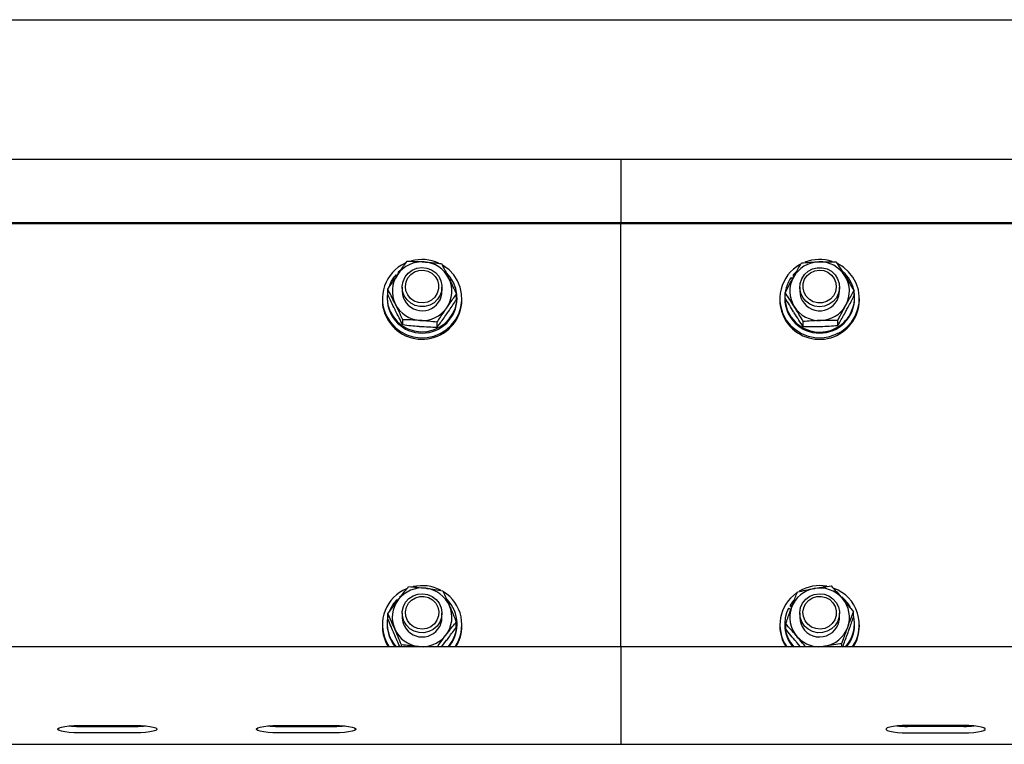
# Model space of a CAD drawing. Units: millimetres. Extents: x 13124 to 44690, y -631 to 12925.
# Drawn here: x 21651 to 21948, y 11361 to 11580 of the extents above; entities that cross this region are included whole.
import ezdxf

# ---------------------------------------------------------------- set-up
doc = ezdxf.new("R2010")
doc.units = ezdxf.units.MM

msp = doc.modelspace()

# ---------------------------------------------------------------- linework, layer by layer
at = {"color": 7, "linetype": 'Continuous', "lineweight": 25, "ltscale": 50}
for p, q in [((20856.992062, 11580.2130001), (22806.9918713, 11580.2130001)), ((21831.9919666, 11537.9847782), (19881.9919189, 11537.9847782)), ((23781.9917759, 11537.9847782), (21831.9919666, 11537.9847782)), ((21831.9919666, 11537.9847782), (21831.9919666, 11534.6795815)), ((21831.9919666, 11534.6795815), (21831.9919666, 11518.9224976)), ((21831.9919666, 11518.9224976), (19881.9919189, 11518.9224976)), ((21831.9919666, 11518.5753601), (19881.9919189, 11518.5753601)), ((21831.9919666, 11518.9224976), (21831.9919666, 11518.5753601)), ((23781.9917759, 11518.9224976), (21831.9919666, 11518.9224976)), ((21831.9919666, 11390.8974426), (21831.9919666, 11518.5753601)), ((23781.9917759, 11518.5753601), (21831.9919666, 11518.5753601)), ((21764.073666, 11503.2207268), (21764.3654903, 11502.9410618)), ((21765.2357182, 11504.33438), (21764.8060879, 11503.9617317)), ((21764.8060879, 11503.9617317), (21764.8060879, 11503.5971897)), ((21764.9648746, 11503.8096207), (21764.8060879, 11503.9617317)), ((21884.751614, 11503.9116638), (21884.0473255, 11503.190686)), ((21884.0473255, 11503.190686), (21884.0473255, 11502.826144)), ((21884.3544086, 11502.952029), (21884.0473255, 11503.190686)), ((21883.3964428, 11502.3791092), (21883.8508686, 11502.0260113)), ((21884.2137417, 11502.6966827), (21884.0473255, 11502.826144)), ((21761.6279682, 11497.2466724), (21761.6279682, 11498.8428848)), ((21765.9919819, 11499.4694489), (21765.9919819, 11498.2301491)), ((21777.9920658, 11498.2301491), (21777.9920658, 11499.4694489)), ((21782.3560795, 11495.7420128), (21782.3560795, 11497.3382252)), ((21881.6044887, 11496.189286), (21881.6044887, 11497.7854984)), ((21885.9918674, 11499.4694489), (21885.9918674, 11498.2301491)), ((21897.9919514, 11498.2301491), (21897.9919514, 11499.4694489)), ((21902.3798069, 11496.7996376), (21902.3798069, 11498.39585)), ((21759.9919399, 11495.9902065), (21759.9919399, 11495.5560463)), ((21761.4420017, 11496.3547485), (21761.4420017, 11495.9902065)), ((21782.542046, 11495.9902065), (21782.542046, 11496.3547485)), ((21783.9921078, 11495.5560463), (21783.9921078, 11495.9902065)), ((21879.9918255, 11495.9902065), (21879.9918255, 11495.5560463)), ((21881.4418873, 11496.3547485), (21881.4418873, 11495.9902065)), ((21902.5419315, 11495.9902065), (21902.5419315, 11496.3547485)), ((21903.9919933, 11495.5560463), (21903.9919933, 11495.9902065)), ((21766.1483845, 11488.0313175), (21766.1483845, 11489.6275299)), ((21776.5124401, 11487.2788685), (21776.5124401, 11488.8750809)), ((21887.0666584, 11487.482478), (21887.0666584, 11489.0786903)), ((21897.4540791, 11487.7876537), (21897.4540791, 11489.3838661)), ((21764.4160351, 11405.1045673), (21764.6420559, 11404.8659103)), ((21765.4779514, 11406.0467976), (21765.1832661, 11405.8102863)), ((21882.5791439, 11402.5666016), (21883.3115658, 11402.1550911)), ((21884.1269573, 11404.7986763), (21883.0993732, 11403.4647244)), ((21883.0993732, 11403.4647244), (21883.0993732, 11403.1001823)), ((21883.66824, 11403.1452435), (21883.0993732, 11403.4647244)), ((21883.5576137, 11402.8429287), (21883.0993732, 11403.1001823)), ((21761.6761288, 11399.2525833), (21761.6761288, 11400.8487957)), ((21765.9919819, 11400.988509), (21765.9919819, 11399.7494476)), ((21777.9920658, 11399.7494476), (21777.9920658, 11400.988509)), ((21885.9918674, 11400.988509), (21885.9918674, 11399.7494476)), ((21897.9919514, 11399.7494476), (21897.9919514, 11400.988509)), ((21902.2167286, 11399.8431461), (21902.2167286, 11401.4393585)), ((21759.9919399, 11397.5095051), (21759.9919399, 11397.0753449)), ((21761.4420017, 11397.8740471), (21761.4420017, 11397.5095051)), ((21782.3079189, 11396.774699), (21782.3079189, 11398.3709114)), ((21782.542046, 11397.5095051), (21782.542046, 11397.8740471)), ((21783.9921078, 11397.0753449), (21783.9921078, 11397.5095051)), ((21879.9918255, 11397.5095051), (21879.9918255, 11397.0753449)), ((21881.4418873, 11397.8740471), (21881.4418873, 11397.5095051)), ((21881.7670902, 11396.1841362), (21881.7670902, 11397.7803486)), ((21902.5419315, 11397.5095051), (21902.5419315, 11397.8740471)), ((21903.9919933, 11397.0753449), (21903.9919933, 11397.5095051)), ((21831.9919666, 11390.8974426), (19881.9919189, 11390.8974426)), ((21761.0686382, 11392.616679), (21762.0456776, 11390.8974426)), ((21761.0686382, 11392.1825188), (21761.7619595, 11390.8974426)), ((21765.7445034, 11390.8974426), (21765.7445034, 11391.4312618)), ((21771.3020405, 11390.8974426), (21770.9024509, 11390.9513252)), ((21771.5366444, 11390.8974426), (21770.9024509, 11390.9513252)), ((21777.886208, 11390.8917206), (21779.1841587, 11392.5458687)), ((21831.9919666, 11390.8974426), (21831.9919666, 11375.1405972)), ((23781.9917759, 11390.8974426), (21831.9919666, 11390.8974426)), ((21886.265572, 11390.8457058), (21885.1278385, 11392.1417492)), ((21893.600758, 11391.0290497), (21892.4472889, 11390.8974426)), ((21898.713406, 11390.8974426), (21898.713406, 11391.8041485)), ((21831.9919666, 11375.1405972), (21831.9919666, 11370.5066937)), ((21831.9919666, 11370.5066937), (21831.9919666, 11361.4770668)), ((21668.4921345, 11367.120673), (21685.491856, 11367.120673)), ((21668.4921345, 11366.8329018), (21685.491856, 11366.8329018)), ((21728.4920773, 11367.120673), (21745.4917988, 11367.120673)), ((21728.4920773, 11366.8329018), (21745.4917988, 11366.8329018)), ((21935.491856, 11367.120673), (21918.4921345, 11367.120673)), ((21935.491856, 11366.8329018), (21918.4921345, 11366.8329018)), ((21685.491856, 11364.8633259), (21668.4921345, 11364.8633259)), ((21745.4917988, 11364.8633259), (21728.4920773, 11364.8633259)), ((21918.4921345, 11364.8633259), (21935.491856, 11364.8633259)), ((19881.9919189, 11361.4162701), (21831.9919666, 11361.4162701)), ((21831.9919666, 11361.4770668), (21831.9919666, 11361.4162701)), ((21831.9919666, 11361.4162701), (23781.9917759, 11361.4162701))]:
    msp.add_line(p, q, dxfattribs=at)
at = {"color": 7, "linetype": 'Continuous', "lineweight": 25, "ltscale": 50, "flags": 128}
for points in [[(21761.3185009, 11490.5893105), (21762.4328693, 11488.8459938), (21763.8381084, 11487.3198765), (21765.4903492, 11486.0572117), (21767.3409542, 11485.0963848), (21769.3322262, 11484.4664829), (21771.4045605, 11484.1865795), (21773.4950146, 11484.2654961), (21775.5392155, 11484.70061), (21777.476128, 11485.4788082), (21779.2461475, 11486.5764874), (21780.7958683, 11487.9600304), (21782.0780834, 11489.5874756), (21783.0536922, 11491.4097088), (21783.6936077, 11493.37094), (21783.9778027, 11495.4118031), (21783.897694, 11497.4703091), (21783.455666, 11499.483754), (21782.6655468, 11501.3911026), (21781.5511784, 11503.1341808), (21780.1459393, 11504.6605366), (21778.4932217, 11505.9232014), (21778.1594356, 11506.1275261)], [(21881.9416126, 11489.5331162), (21883.2328876, 11487.9125851), (21884.7902378, 11486.5373867), (21886.5664562, 11485.4494827), (21888.5071835, 11484.6817749), (21890.5542454, 11484.2576283), (21892.6446995, 11484.1899174), (21894.7156033, 11484.4810265), (21896.7035374, 11485.1216572), (21898.5484203, 11486.0924976), (21900.1939854, 11487.3639839), (21901.5906414, 11488.8977306), (21902.6954731, 11490.6470078), (21903.4751018, 11492.5584095), (21903.9056858, 11494.5742386), (21903.9743504, 11496.6332214), (21903.6787113, 11498.6724155), (21903.0283054, 11500.6303089), (21902.0422062, 11502.4470585), (21900.751408, 11504.067828), (21899.193581, 11505.4430264), (21897.463139, 11506.5080422)], [(21761.6279682, 11498.296191), (21761.5764698, 11498.0077046), (21761.4458164, 11496.0681694), (21761.6847118, 11494.1384094), (21762.284573, 11492.2861355), (21763.2239422, 11490.5764359), (21764.4703945, 11489.0691536), (21765.9805378, 11487.8167408), (21767.7004894, 11486.8633049), (21769.5711216, 11486.2422245), (21771.5266308, 11485.9751957), (21773.4978756, 11486.0715168), (21775.4171452, 11486.52785), (21777.2157749, 11487.3282211), (21778.831776, 11488.4444969), (21780.2084049, 11489.8378151), (21781.297501, 11491.4592999), (21782.0604404, 11493.2522076), (21782.4709972, 11495.1535957), (21782.5148663, 11497.097184), (21782.1901401, 11499.0147846), (21781.5087398, 11500.8391636), (21780.4940304, 11502.5066631), (21779.4015964, 11503.7509697)], [(21777.4642071, 11497.0456856), (21776.6802868, 11495.7815903), (21775.6016811, 11494.7494762), (21774.296101, 11494.0137165), (21772.8460392, 11493.6208027), (21771.3425716, 11493.5952919), (21769.8791584, 11493.9388531), (21768.5492596, 11494.6300285), (21767.435368, 11495.6251877), (21766.6075787, 11496.8621033), (21766.1183437, 11498.262574), (21765.9981808, 11499.7391003), (21766.2547192, 11501.1984604), (21766.8717464, 11502.5493401), (21767.810162, 11503.7066238), (21769.0113148, 11504.5975941), (21770.4003414, 11505.1664608), (21771.889027, 11505.3774612), (21773.3839115, 11505.2170055), (21774.7915348, 11504.6955841), (21776.023682, 11503.8456219), (21777.0021519, 11502.720763), (21777.6654324, 11501.3915794), (21777.9729923, 11499.9417561), (21777.9043278, 11498.4621304), (21777.4642071, 11497.0456856)], [(21776.5849194, 11497.6026314), (21775.8572658, 11496.4577454), (21774.8430332, 11495.5486553), (21773.6170849, 11494.9425953), (21772.2709736, 11494.6848648), (21770.9038815, 11494.7942989), (21769.6178516, 11495.2630299), (21768.5077747, 11496.0560101), (21767.6556667, 11497.1145886), (21767.1254238, 11498.3603256), (21766.9561466, 11499.7007149), (21767.1607098, 11501.0360973), (21767.7233776, 11502.2680061), (21768.6021885, 11503.3046501), (21769.7327694, 11504.0692585), (21771.0307201, 11504.5050877), (21772.4001965, 11504.5799511), (21773.7391552, 11504.2881268), (21774.9488911, 11503.6513107), (21775.938805, 11502.7169483), (21776.6364178, 11501.5539425), (21776.9892773, 11500.2488392), (21776.9716343, 11498.8981979), (21776.5849194, 11497.6026314)], [(21897.6886829, 11497.6147907), (21897.0416149, 11496.2779778), (21896.0769733, 11495.1414364), (21894.8557934, 11494.2769306), (21893.454369, 11493.7388199), (21891.9613918, 11493.5607212), (21890.470322, 11493.7536018), (21889.0746197, 11494.3060177), (21887.8624996, 11495.1826828), (21886.909779, 11496.3287609), (21886.2760624, 11497.6720112), (21886.001881, 11499.1282719), (21886.1039242, 11500.6059902), (21886.575993, 11502.0124214), (21887.3885235, 11503.2588738), (21888.4900173, 11504.2673843), (21889.8118099, 11504.9742954), (21891.2704548, 11505.3352612), (21892.7743992, 11505.3278702), (21894.2292294, 11504.9521225), (21895.5433926, 11504.2320984), (21896.634396, 11503.2126206), (21897.4340519, 11501.958062), (21897.8913387, 11500.5471008), (21897.9781231, 11499.0684288), (21897.6886829, 11497.6147907)], [(21896.7736324, 11498.0801838), (21896.1699566, 11496.8675869), (21895.2563366, 11495.8602684), (21894.1004833, 11495.1328533), (21892.7882275, 11494.7397011), (21891.4173206, 11494.7096603), (21890.0888523, 11495.0451153), (21888.9015278, 11495.721032), (21887.9430851, 11496.6873425), (21887.2855267, 11497.8725212), (21886.9765362, 11499.1883534), (21887.0399555, 11500.5375641), (21887.4700626, 11501.8200176), (21888.2358631, 11502.940585), (21889.2801365, 11503.8158196), (21890.5256351, 11504.3813484), (21891.8798527, 11504.5949715), (21893.2426533, 11504.4409531), (21894.5124706, 11503.9304989), (21895.5953678, 11503.1015175), (21896.4107593, 11502.0157593), (21896.8985638, 11500.7535713), (21897.0225414, 11499.4084137), (21896.7736324, 11498.0801838)], [(21897.2752651, 11495.4296845), (21897.8164753, 11496.8115585), (21897.9919514, 11498.2301491)], [(21777.3402294, 11398.3103531), (21776.4957508, 11397.0846432), (21775.3685078, 11396.104266), (21774.0290722, 11395.4307335), (21772.5613674, 11395.1064842), (21771.0583767, 11395.1517838), (21769.6135601, 11395.5637711), (21768.3184704, 11396.3166969), (21767.2541698, 11397.3631161), (21766.4874157, 11398.6374634), (21766.0663685, 11400.0593918), (21766.0182079, 11401.5399712), (21766.3448414, 11402.9857414), (21767.0267185, 11404.3058651), (21768.0204472, 11405.4176109), (21769.2635616, 11406.2511223), (21770.6783375, 11406.7541855), (21772.1756062, 11406.894614), (21773.6614307, 11406.6640633), (21775.0418743, 11406.0770767), (21776.2311062, 11405.1701325), (21777.1537861, 11404.0006893), (21777.7522167, 11402.6417034), (21777.9887279, 11401.1790054), (21777.8485378, 11399.7043865), (21777.3402294, 11398.3103531)], [(21776.4809689, 11398.9080685), (21775.6984791, 11397.7987068), (21774.6413311, 11396.9382542), (21773.3877262, 11396.3908451), (21772.0306477, 11396.1967724), (21770.6702312, 11396.3703411), (21769.4085201, 11396.8989151), (21768.3380207, 11397.7433937), (21767.5383648, 11398.8408344), (21767.069157, 11400.1099365), (21766.9652065, 11401.4565247), (21767.2341427, 11402.7811783), (21767.8554615, 11403.9849537), (21768.7838634, 11404.9791592), (21769.9502071, 11405.6896465), (21771.268185, 11406.0639637), (21772.6395687, 11406.0742157), (21773.9627918, 11405.7199257), (21775.1401028, 11405.0268429), (21776.0837635, 11404.0469425), (21776.7241558, 11402.8524654), (21777.013596, 11401.5323418), (21776.9301495, 11400.1840847), (21776.4809689, 11398.9080685)], [(21897.9061207, 11399.992873), (21897.468861, 11398.575713), (21896.6873249, 11397.3101872), (21895.6111034, 11396.2756889), (21894.3074306, 11395.5373066), (21892.8578457, 11395.1415318), (21891.3543781, 11395.1131599), (21889.890488, 11395.4540985), (21888.5586819, 11396.1426514), (21887.4428829, 11397.1356648), (21886.6131863, 11398.370673), (21886.1210903, 11399.7704285), (21885.9975895, 11401.2464779), (21886.2512669, 11402.7065533), (21886.8654331, 11404.058625), (21887.8014645, 11405.2175778), (21889.0011867, 11406.1111706), (21890.3887829, 11406.6826599), (21891.8769916, 11406.896283), (21893.372353, 11406.7389267), (21894.7814068, 11406.2201279), (21896.0145077, 11405.3727882), (21896.9953617, 11404.2498367), (21897.6615032, 11402.9218453), (21897.9719242, 11401.4724987), (21897.9061207, 11399.992873)], [(21896.9557842, 11400.3202217), (21896.5428432, 11399.0322846), (21895.7923016, 11397.9019421), (21894.7599491, 11397.0128792), (21893.5220798, 11396.4308994), (21892.1712002, 11396.1996334), (21890.8064922, 11396.3357704), (21889.5299992, 11396.8295353), (21888.4361347, 11397.6442116), (21887.6059612, 11398.719241), (21887.1009907, 11399.9749916), (21886.9588932, 11401.3184803), (21887.1896824, 11402.6495712), (21887.7771458, 11403.8702744), (21888.6769375, 11404.8895138), (21889.8227772, 11405.6317108), (21891.129311, 11406.0422676), (21892.499741, 11406.0901897), (21893.8329777, 11405.7723778), (21895.0293621, 11405.1119583), (21896.0002026, 11404.158284), (21896.6744503, 11402.9819267), (21897.0006069, 11401.6701477), (21896.9557842, 11400.3202217)], [(21897.6405224, 11397.7574604), (21897.9662022, 11399.2034691), (21897.9919514, 11399.7494476)], [(21668.4921345, 11364.8633259), (21666.9362148, 11364.8959892), (21665.4713711, 11364.9925488), (21664.1815266, 11365.147044), (21663.1424984, 11365.3506535), (21662.4143681, 11365.5916946), (21662.039574, 11365.8558624), (21662.039574, 11366.127898), (21662.4143681, 11366.3920658), (21663.1424984, 11366.633107), (21664.1815266, 11366.8367165), (21665.4713711, 11366.9914501), (21666.9362148, 11367.0877712), (21668.4921345, 11367.120673)], [(21685.491856, 11367.120673), (21687.0472988, 11367.0877712), (21688.5126194, 11366.9914501), (21689.8024639, 11366.8367165), (21690.8414921, 11366.633107), (21691.5696224, 11366.3920658), (21691.9444164, 11366.127898), (21691.9444164, 11365.8558624), (21691.5696224, 11365.5916946), (21690.8414921, 11365.3506535), (21689.8024639, 11365.147044), (21688.5126194, 11364.9925488), (21687.0472988, 11364.8959892), (21685.491856, 11364.8633259)], [(21728.4920773, 11364.8633259), (21726.9366344, 11364.8959892), (21725.4713139, 11364.9925488), (21724.1814693, 11365.147044), (21723.1424412, 11365.3506535), (21722.4143108, 11365.5916946), (21722.0395168, 11365.8558624), (21722.0395168, 11366.127898), (21722.4143108, 11366.3920658), (21723.1424412, 11366.633107), (21724.1814693, 11366.8367165), (21725.4713139, 11366.9914501), (21726.9366344, 11367.0877712), (21728.4920773, 11367.120673)], [(21745.4917988, 11367.120673), (21747.0477184, 11367.0877712), (21748.5125622, 11366.9914501), (21749.8024067, 11366.8367165), (21750.8414349, 11366.633107), (21751.5695652, 11366.3920658), (21751.9443592, 11366.127898), (21751.9443592, 11365.8558624), (21751.5695652, 11365.5916946), (21750.8414349, 11365.3506535), (21749.8024067, 11365.147044), (21748.5125622, 11364.9925488), (21747.0477184, 11364.8959892), (21745.4917988, 11364.8633259)], [(21918.4921345, 11367.120673), (21916.9362148, 11367.0877712), (21915.4713711, 11366.9914501), (21914.1815266, 11366.8367165), (21913.1424984, 11366.633107), (21912.4143681, 11366.3920658), (21912.039574, 11366.127898), (21912.039574, 11365.8558624), (21912.4143681, 11365.5916946), (21913.1424984, 11365.3506535), (21914.1815266, 11365.147044), (21915.4713711, 11364.9925488), (21916.9362148, 11364.8959892), (21918.4921345, 11364.8633259)], [(21935.491856, 11364.8633259), (21937.0472988, 11364.8959892), (21938.5126194, 11364.9925488), (21939.8024639, 11365.147044), (21940.8414921, 11365.3506535), (21941.5696224, 11365.5916946), (21941.9444164, 11365.8558624), (21941.9444164, 11366.127898), (21941.5696224, 11366.3920658), (21940.8414921, 11366.633107), (21939.8024639, 11366.8367165), (21938.5126194, 11366.9914501), (21937.0472988, 11367.0877712), (21935.491856, 11367.120673)]]:
    msp.add_lwpolyline(points, dxfattribs=at)
at = {"color": 7, "linetype": 'Continuous', "lineweight": 25, "ltscale": 2500}
for centre, radius, start, end in [((21771.7557162, 11495.9895474), 11.7515115, 114.641709104, 207.357139403), ((21771.976948, 11498.0468375), 9.0480022, 85.71243827, 145.173807776), ((21771.9914262, 11495.6393833), 12.1687297, 65.607489117, 105.50678008), ((21772.0307116, 11498.0907755), 9.0003084, 26.350165685, 86.032828317), ((21891.733619, 11495.9944181), 11.7316586, 118.894932458, 213.419013909), ((21891.9616236, 11498.0767426), 9.0159489, 91.513753497, 151.121102659), ((21891.9921584, 11495.6413655), 12.1668459, 71.788119402, 111.393793053), ((21892.012871, 11498.059535), 9.034647, 32.312217332, 91.835758847), ((21771.7887788, 11496.3158757), 10.3537401, 138.172178574, 162.433067647), ((21771.7437332, 11498.23145), 8.7511481, 145.294014256, 206.147811421), ((21892.1898135, 11496.3174032), 10.3573549, 13.038360421, 47.897640928), ((21772.2395554, 11498.229009), 8.7518637, 325.2959781, 26.146077554), ((21892.0276157, 11496.3923737), 10.5041967, 145.254132961, 9.271379841), ((21891.7429069, 11498.2299197), 8.7504993, 151.307693527, 212.163622287), ((21892.2421665, 11498.2306549), 8.749417, 331.303530603, 32.167785212), ((21772.0023566, 11498.3160698), 6.0109888, 180.819010403, 325.45533778), ((21772.1514824, 11498.2321389), 5.8405838, 325.303980137, 359.9804796), ((21892.0030639, 11498.3186658), 6.0118482, 180.843637357, 331.278803713), ((21771.6627408, 11495.5592509), 11.6708013, 180.015732452, 207.583740524), ((21771.9711629, 11495.7277056), 12.0221704, 207.614690504, 359.181870777), ((21771.9920238, 11496.107717), 10.5506765, 180.63815748, 359.36184252), ((21771.9530251, 11498.369237), 8.9997971, 206.348055015, 266.031544484), ((21891.6814426, 11495.5631646), 11.6896193, 180.034889683, 213.570780085), ((21891.9919094, 11496.1076065), 10.5506753, 180.63755736, 359.36244264), ((21891.973278, 11495.7205436), 12.019841, 213.426601914, 359.215855149), ((21772.0073456, 11498.4134179), 9.0477759, 265.707740846, 325.173140509), ((21891.9706715, 11498.4004803), 9.0341348, 212.310359793, 271.837616386), ((21892.0224343, 11498.383401), 9.0155498, 271.51230048, 331.122555676), ((21771.7684102, 11397.5043597), 11.7632709, 112.649633554, 204.551030781), ((21771.9822787, 11399.5533711), 9.0611321, 83.031573335, 142.434717082), ((21771.9921943, 11397.1676137), 12.1599433, 62.544378735, 102.891242476), ((21772.040495, 11399.6242518), 8.9838467, 23.587661581, 83.345271136), ((21891.9296766, 11399.6420708), 8.9622334, 99.937298674, 159.794319991), ((21891.9922569, 11397.1688218), 12.1585809, 79.724887872, 120.412196694), ((21891.9971975, 11399.5395824), 9.0749676, 40.905428414, 100.245539272), ((21892.2219082, 11397.5135987), 11.7550384, 325.747862642, 69.33786133), ((21771.7991224, 11397.8279473), 10.3662519, 135.416107797, 158.655468971), ((21771.7457589, 11399.7510046), 8.7531711, 142.516264666, 203.364051444), ((21772.26047, 11397.5138912), 11.7230505, 325.639607116, 58.033101465), ((21772.250514, 11397.8745458), 10.2869969, 317.293355127, 45.078024934), ((21891.7095532, 11397.514304), 11.7118035, 124.937365429, 214.400467342), ((21892.15103, 11397.8051953), 10.406822, 28.30466866, 51.183601266), ((21892.2282675, 11399.7500789), 8.7624947, 340.057176637, 40.854531363), ((21772.2356323, 11399.7482197), 8.7554794, 322.525134909, 23.355181201), ((21891.725652, 11397.8732201), 10.2803911, 152.836112867, 222.730576281), ((21891.7529525, 11399.7480433), 8.7598673, 160.04556137, 220.860646128), ((21771.7144176, 11397.8728906), 10.2718339, 167.758765442, 222.772180704), ((21772.0014772, 11399.8336651), 6.0100854, 180.802894592, 322.767395561), ((21772.1442411, 11399.7532825), 5.8478259, 322.548118771, 359.96242639), ((21892.0005408, 11399.8314636), 6.009233, 180.782015218, 339.809897089), ((21892.2574825, 11397.8755633), 10.2824837, 317.262420087, 14.404357947), ((21771.656522, 11397.077332), 11.6645822, 180.009760553, 204.811254656), ((21771.7382778, 11397.5193081), 10.2962807, 180.054550706, 220.025747441), ((21771.9431278, 11399.8740699), 8.9832277, 203.585393483, 263.347539234), ((21772.2481764, 11397.5189987), 10.2938739, 319.965249839, 359.947158689), ((21772.3037302, 11397.0824125), 11.6883797, 328.051589878, 359.965354605), ((21891.6677286, 11397.0788375), 11.6759036, 180.01713918, 211.965916337), ((21891.7398522, 11397.5204928), 10.2979708, 180.06113344, 220.026458031), ((21892.0535982, 11399.8581756), 8.9636581, 279.939233385, 339.788468934), ((21892.2413825, 11397.5208667), 10.3005553, 319.982899539, 359.936802315), ((21892.2965238, 11397.0836789), 11.6954725, 328.065946327, 359.959171705), ((21772.0095945, 11399.9359194), 9.0490739, 272.773145389, 322.452714304), ((21891.9712972, 11399.9329827), 9.045994, 220.841799317, 267.245196802), ((21668.371182, 11399.3184191), 32.4857425, 264.603398939, 270.213326882), ((21685.6123851, 11399.3277725), 32.4950943, 269.787481006, 275.395793173), ((21728.3715481, 11399.3277725), 32.4950943, 264.604206827, 270.212518994), ((21745.6127512, 11399.3184191), 32.4857425, 269.786673118, 275.396601061), ((21918.371182, 11399.3184191), 32.4857425, 264.603398939, 270.213326882), ((21935.6123851, 11399.3277725), 32.4950943, 269.787481006, 275.395793173)]:
    msp.add_arc(centre, radius, start, end, dxfattribs=at)
at = {"color": 7, "linetype": 'Continuous', "lineweight": 25, "ltscale": 50}
for points, knots in [([(21764.5495495, 11503.2140511), (21764.8153023, 11503.5967734), (21765.8044668, 11505.0213126), (21766.7673884, 11506.3409389), (21767.4716076, 11507.3060291)], [0, 0, 0, 0, 0.2686639924, 1, 1, 1, 1]), ([(21767.4716076, 11507.3060291), (21768.3131447, 11507.2839716), (21770.011663, 11507.2394518), (21771.7674973, 11507.1265048), (21772.653397, 11507.0695179)], [0, 0, 0, 0, 0.49545368352, 1, 1, 1, 1]), ([(21772.653397, 11507.0695179), (21772.776258, 11507.0604678), (21773.7065985, 11506.9919377), (21775.4604923, 11506.8339115), (21777.0391703, 11506.6477453), (21777.8356632, 11506.5538185)], [0, 0, 0, 0, 0.0701025311, 0.5308373747, 1, 1, 1, 1]), ([(21777.8356632, 11506.5538185), (21778.2026698, 11505.8444839), (21778.9434136, 11504.4128059), (21779.7093987, 11502.8660308), (21780.0958713, 11502.0856159)], [0, 0, 0, 0, 0.4954568284, 1, 1, 1, 1]), ([(21884.0668758, 11502.4310844), (21884.2908904, 11502.8387388), (21885.1247237, 11504.3561211), (21885.9362414, 11505.7662173), (21886.5297398, 11506.7974823)], [0, 0, 0, 0, 0.26865630855, 1, 1, 1, 1]), ([(21886.5297398, 11506.7974823), (21887.373333, 11506.8612458), (21889.0757716, 11506.9899257), (21890.8356351, 11507.0561409), (21891.7234501, 11507.0895451)], [0, 0, 0, 0, 0.4955205176, 1, 1, 1, 1]), ([(21891.7234501, 11507.0895451), (21891.8466289, 11507.0929671), (21892.7790312, 11507.1188698), (21894.5369627, 11507.1404258), (21896.1192473, 11507.1151655), (21896.9176372, 11507.1024197)], [0, 0, 0, 0, 0.07012382345, 0.53080257843, 1, 1, 1, 1]), ([(21896.9176372, 11507.1024197), (21897.3611696, 11506.4344294), (21898.2563187, 11505.086273), (21899.181643, 11503.6257201), (21899.6484837, 11502.8888481)], [0, 0, 0, 0, 0.4954842715, 1, 1, 1, 1]), ([(21761.6279682, 11498.8428848), (21761.8731861, 11499.2192717), (21762.8252434, 11500.6805924), (21763.8148398, 11502.1345695), (21764.5495495, 11503.2140511)], [0, 0, 0, 0, 0.2575662679, 1, 1, 1, 1]), ([(21780.0958713, 11502.0856159), (21780.1494323, 11501.9761918), (21780.5549564, 11501.1477123), (21781.320182, 11499.5578916), (21782.008676, 11498.0826231), (21782.3560795, 11497.3382252)], [0, 0, 0, 0, 0.0701057889, 0.5307896182, 1, 1, 1, 1]), ([(21881.6044887, 11497.7854984), (21881.8112239, 11498.1848476), (21882.6139208, 11499.7354126), (21883.4477787, 11501.2824716), (21884.0668758, 11502.4310844)], [0, 0, 0, 0, 0.257550739, 1, 1, 1, 1]), ([(21899.6484837, 11502.8888481), (21899.713168, 11502.7854618), (21900.2030585, 11502.0024595), (21901.1281114, 11500.4990213), (21901.9600472, 11499.1011546), (21902.3798069, 11498.39585)], [0, 0, 0, 0, 0.0700865973, 0.5308049107, 1, 1, 1, 1]), ([(21763.8881763, 11494.3749207), (21763.8346138, 11494.4839613), (21763.4289403, 11495.3098164), (21762.6639574, 11496.8386867), (21761.9753953, 11498.1707613), (21761.6279682, 11498.8428848)], [0, 0, 0, 0, 0.0700824542, 0.5307924964, 1, 1, 1, 1]), ([(21763.8881763, 11492.4995201), (21763.8346131, 11492.6088637), (21763.4288699, 11493.437145), (21762.6639409, 11495.0270472), (21761.9753969, 11496.5022883), (21761.6279682, 11497.2466724)], [0, 0, 0, 0, 0.0700684135, 0.5307707591, 1, 1, 1, 1]), ([(21779.4344982, 11493.2462471), (21779.7000775, 11493.6289786), (21780.6887363, 11495.0537539), (21781.6517535, 11496.3732095), (21782.3560795, 11497.3382252)], [0, 0, 0, 0, 0.2686258147, 1, 1, 1, 1]), ([(21884.3353352, 11493.5716885), (21884.2706496, 11493.6746908), (21883.780606, 11494.4550132), (21882.8556801, 11495.8975233), (21882.0240705, 11497.152374), (21881.6044887, 11497.7854984)], [0, 0, 0, 0, 0.0700667222, 0.53080990082, 1, 1, 1, 1]), ([(21899.916943, 11494.0294521), (21900.1407757, 11494.4371173), (21900.9740645, 11495.9547809), (21901.7859817, 11497.3646737), (21902.3798069, 11498.39585)], [0, 0, 0, 0, 0.2686136664, 1, 1, 1, 1]), ([(21766.1483845, 11489.6275299), (21765.7811461, 11490.4148159), (21765.0399551, 11492.0037821), (21764.2744142, 11493.5797822), (21763.8881763, 11494.3749207)], [0, 0, 0, 0, 0.4954706, 1, 1, 1, 1]), ([(21779.4344982, 11491.3708466), (21779.7000765, 11491.7577338), (21780.68871, 11493.1979484), (21781.6517457, 11494.6673436), (21782.3560795, 11495.7420128)], [0, 0, 0, 0, 0.2686316427, 1, 1, 1, 1]), ([(21884.3353352, 11491.6962879), (21884.2706511, 11491.7996744), (21883.7807631, 11492.5826782), (21882.8556531, 11494.0859877), (21882.0240567, 11495.4839618), (21881.6044887, 11496.189286)], [0, 0, 0, 0, 0.070089842, 0.5308294854, 1, 1, 1, 1]), ([(21899.916943, 11492.1540516), (21900.1407751, 11492.5658734), (21900.9740492, 11494.0989882), (21901.7859771, 11495.6588109), (21902.3798069, 11496.7996376)], [0, 0, 0, 0, 0.2686176898, 1, 1, 1, 1]), ([(21766.1483845, 11488.0313175), (21765.7811556, 11488.7406223), (21765.0400211, 11490.172128), (21764.2744236, 11491.7190774), (21763.8881763, 11492.4995201)], [0, 0, 0, 0, 0.4954956072, 1, 1, 1, 1]), ([(21776.5124401, 11488.8750809), (21776.7576531, 11489.2514711), (21777.7097398, 11490.7128783), (21778.6995884, 11492.1667929), (21779.4344982, 11493.2462471)], [0, 0, 0, 0, 0.2575532477, 1, 1, 1, 1]), ([(21776.5124401, 11487.2788685), (21776.7576569, 11487.6130726), (21777.7098394, 11488.9107948), (21778.6996184, 11490.3226146), (21779.4344982, 11491.3708466)], [0, 0, 0, 0, 0.2575313124, 1, 1, 1, 1]), ([(21887.0666584, 11489.0786903), (21886.6231524, 11489.8247614), (21885.7280078, 11491.3305844), (21884.8023627, 11492.8201427), (21884.3353352, 11493.5716885)], [0, 0, 0, 0, 0.4954573218, 1, 1, 1, 1]), ([(21887.0666584, 11487.482478), (21886.6231456, 11488.1504793), (21885.7279603, 11489.498772), (21884.8023559, 11490.9593448), (21884.3353352, 11491.6962879)], [0, 0, 0, 0, 0.4954424068, 1, 1, 1, 1]), ([(21897.4540791, 11489.3838661), (21897.6608087, 11489.7832183), (21898.4635188, 11491.3338615), (21899.2976406, 11492.8808641), (21899.916943, 11494.0294521)], [0, 0, 0, 0, 0.2575396639, 1, 1, 1, 1]), ([(21897.4540791, 11487.7876537), (21897.6608065, 11488.1449034), (21898.4634595, 11489.5319837), (21899.2976228, 11491.0368049), (21899.916943, 11492.1540516)], [0, 0, 0, 0, 0.2575551468, 1, 1, 1, 1]), ([(21771.3301739, 11489.3910187), (21771.207472, 11489.3997679), (21770.2773085, 11489.4660931), (21768.5235654, 11489.5628864), (21766.9448778, 11489.6058524), (21766.1483845, 11489.6275299)], [0, 0, 0, 0, 0.0700199117, 0.5307982554, 1, 1, 1, 1]), ([(21776.5124401, 11488.8750809), (21775.670902, 11488.9752026), (21773.9722251, 11489.1773021), (21772.2162333, 11489.319345), (21771.3301739, 11489.3910187)], [0, 0, 0, 0, 0.495407983, 1, 1, 1, 1]), ([(21892.2603687, 11489.3709915), (21892.13719, 11489.3671829), (21891.204794, 11489.3383534), (21889.4470086, 11489.2563552), (21887.8648888, 11489.1382688), (21887.0666584, 11489.0786903)], [0, 0, 0, 0, 0.0701306359, 0.5308508973, 1, 1, 1, 1]), ([(21897.4540791, 11489.3838661), (21896.6106457, 11489.3980623), (21894.9082252, 11489.4267165), (21893.1483472, 11489.3896793), (21892.2603687, 11489.3709915)], [0, 0, 0, 0, 0.495431829, 1, 1, 1, 1]), ([(21771.3301739, 11487.5156181), (21771.2074719, 11487.5246693), (21770.2772966, 11487.5932843), (21768.5235532, 11487.7511963), (21766.9448766, 11487.9373813), (21766.1483845, 11488.0313175)], [0, 0, 0, 0, 0.0700186566, 0.5307950574, 1, 1, 1, 1]), ([(21776.5124401, 11487.2788685), (21775.6709036, 11487.3010279), (21773.9722365, 11487.3457572), (21772.2162349, 11487.4586524), (21771.3301739, 11487.5156181)], [0, 0, 0, 0, 0.4954098678, 1, 1, 1, 1]), ([(21892.2603687, 11487.495591), (21892.1371901, 11487.4920823), (21891.2048045, 11487.4655239), (21889.4469968, 11487.4450673), (21887.8648864, 11487.4699326), (21887.0666584, 11487.482478)], [0, 0, 0, 0, 0.070131223, 0.5308498992, 1, 1, 1, 1]), ([(21897.4540791, 11487.7876537), (21896.6106454, 11487.7238878), (21894.9082226, 11487.5951799), (21893.1483468, 11487.5289889), (21892.2603687, 11487.495591)], [0, 0, 0, 0, 0.4954314022, 1, 1, 1, 1]), ([(21764.799889, 11405.077626), (21765.0839598, 11405.447446), (21766.1412984, 11406.8239509), (21767.1707651, 11408.0967011), (21767.9236492, 11409.0275066)], [0, 0, 0, 0, 0.2686659059, 1, 1, 1, 1]), ([(21767.9236492, 11409.0275066), (21768.761231, 11408.9658185), (21770.4519083, 11408.8412997), (21772.199688, 11408.6460771), (21773.0815968, 11408.54757)], [0, 0, 0, 0, 0.4954119652, 1, 1, 1, 1]), ([(21773.0815968, 11408.54757), (21773.2038218, 11408.532716), (21774.1296738, 11408.4201971), (21775.8753449, 11408.1800373), (21777.4466864, 11407.9197696), (21778.2395443, 11407.7884453)], [0, 0, 0, 0, 0.0700704358, 0.530781789, 1, 1, 1, 1]), ([(21885.2704128, 11407.4155586), (21886.1007226, 11407.6031945), (21887.7765493, 11407.9819029), (21889.5089834, 11408.306217), (21890.3830608, 11408.4698456)], [0, 0, 0, 0, 0.49546281189, 1, 1, 1, 1]), ([(21890.3830608, 11408.4698456), (21890.5041729, 11408.4913919), (21891.42184, 11408.6546484), (21893.152235, 11408.9334696), (21894.7098099, 11409.1406478), (21895.4957088, 11409.2451828)], [0, 0, 0, 0, 0.0700513516, 0.5307797753, 1, 1, 1, 1]), ([(21895.4957088, 11409.2451828), (21896.0415295, 11408.6503955), (21897.1431192, 11407.4499799), (21898.2815994, 11406.1419203), (21898.8559803, 11405.481984)], [0, 0, 0, 0, 0.49548449749, 1, 1, 1, 1]), ([(21761.6761288, 11400.8487957), (21761.9382957, 11401.213224), (21762.9562177, 11402.6281986), (21764.0143097, 11404.0339371), (21764.799889, 11405.077626)], [0, 0, 0, 0, 0.2575511564, 1, 1, 1, 1]), ([(21778.2395443, 11407.7884453), (21778.5699049, 11407.062763), (21779.2367133, 11405.5980267), (21779.9259614, 11404.0169224), (21780.2737316, 11403.2191532)], [0, 0, 0, 0, 0.4954354967, 1, 1, 1, 1]), ([(21883.5189899, 11402.7375477), (21883.678136, 11403.1735714), (21884.2705626, 11404.7966853), (21884.8480548, 11406.3092907), (21885.2704128, 11407.4155586)], [0, 0, 0, 0, 0.2686341222, 1, 1, 1, 1]), ([(21898.8559803, 11405.481984), (21898.9357725, 11405.3892531), (21899.5394588, 11404.6876761), (21900.6762832, 11403.3357473), (21901.7001145, 11402.0753442), (21902.2167286, 11401.4393585)], [0, 0, 0, 0, 0.0701601514, 0.5308129561, 1, 1, 1, 1]), ([(21780.2737316, 11403.2191532), (21780.3218875, 11403.1074241), (21780.6867812, 11402.2608135), (21781.3757363, 11400.6369225), (21781.9953158, 11399.1308076), (21782.3079189, 11398.3709114)], [0, 0, 0, 0, 0.0700513133, 0.5308030477, 1, 1, 1, 1]), ([(21881.7670902, 11397.7803486), (21881.9140918, 11398.2058404), (21882.4849202, 11399.8580867), (21883.0783684, 11401.5105971), (21883.5189899, 11402.7375477)], [0, 0, 0, 0, 0.2575232714, 1, 1, 1, 1]), ([(21763.7103161, 11396.2797421), (21763.6621614, 11396.3911681), (21763.2973731, 11397.2352589), (21762.608214, 11398.7980776), (21761.9887101, 11400.161073), (21761.6761288, 11400.8487957)], [0, 0, 0, 0, 0.0700676903, 0.5307866945, 1, 1, 1, 1]), ([(21763.7103161, 11394.4043415), (21763.6621602, 11394.5160707), (21763.2972659, 11395.3626825), (21762.6083124, 11396.9865697), (21761.9887321, 11398.4926866), (21761.6761288, 11399.2525833)], [0, 0, 0, 0, 0.0700512641, 0.5308033772, 1, 1, 1, 1]), ([(21900.4653057, 11396.7613476), (21900.6244516, 11397.1973711), (21901.2168755, 11398.8204774), (21901.7943697, 11400.3330882), (21902.2167286, 11401.4393585)], [0, 0, 0, 0, 0.2686351844, 1, 1, 1, 1]), ([(21900.4653057, 11394.885947), (21900.624451, 11395.3261258), (21901.2168603, 11396.9646659), (21901.7943651, 11398.6272211), (21902.2167286, 11399.8431461)], [0, 0, 0, 0, 0.2686408305, 1, 1, 1, 1]), ([(21765.7445034, 11391.4312618), (21765.4141484, 11392.2350118), (21764.7473734, 11393.8572679), (21764.0580918, 11395.4673688), (21763.7103161, 11396.2797421)], [0, 0, 0, 0, 0.4954519423, 1, 1, 1, 1]), ([(21779.1841587, 11394.4212692), (21779.4682348, 11394.7910055), (21780.5257044, 11396.1673438), (21781.5550756, 11397.44008), (21782.3079189, 11398.3709114)], [0, 0, 0, 0, 0.2686376477, 1, 1, 1, 1]), ([(21779.1841587, 11392.5458687), (21779.4682338, 11392.9197604), (21780.5256765, 11394.3115372), (21781.5550672, 11395.7342146), (21782.3079189, 11396.774699)], [0, 0, 0, 0, 0.268643436, 1, 1, 1, 1]), ([(21885.1278385, 11394.0171497), (21885.0482087, 11394.1094211), (21884.4448226, 11394.8085963), (21883.3074025, 11396.0989818), (21882.2836409, 11397.2164947), (21881.7670902, 11397.7803486)], [0, 0, 0, 0, 0.0700481976, 0.5307821394, 1, 1, 1, 1]), ([(21885.1278385, 11392.1417492), (21885.0482104, 11392.2344052), (21884.4449988, 11392.9363085), (21883.3073578, 11394.2874632), (21882.2836232, 11395.5480817), (21881.7670902, 11396.1841362)], [0, 0, 0, 0, 0.0700687364, 0.5307962014, 1, 1, 1, 1]), ([(21898.713406, 11391.8041485), (21898.8604076, 11392.2296403), (21899.431236, 11393.8818865), (21900.0246842, 11395.534397), (21900.4653057, 11396.7613476)], [0, 0, 0, 0, 0.2575232714, 1, 1, 1, 1]), ([(21765.2643284, 11390.8974426), (21765.0928448, 11391.2751578), (21764.5844095, 11392.3950537), (21764.0587095, 11393.6034858), (21763.7103161, 11394.4043415)], [0, 0, 0, 0, 0.3372770647, 1, 1, 1, 1]), ([(21776.5696606, 11390.8974426), (21776.6628291, 11391.026616), (21777.5134372, 11392.2059394), (21778.3971978, 11393.3777812), (21779.1841587, 11394.4212692)], [0, 0, 0, 0, 0.1095317137, 1, 1, 1, 1]), ([(21887.7337536, 11390.8974426), (21887.437682, 11391.261608), (21886.5849078, 11392.3105129), (21885.7033388, 11393.3430775), (21885.1278385, 11394.0171497)], [0, 0, 0, 0, 0.3471863023, 1, 1, 1, 1]), ([(21898.9770969, 11390.8974426), (21899.0365997, 11391.0531675), (21899.5200441, 11392.3183915), (21900.0236681, 11393.6863543), (21900.4653057, 11394.885947)], [0, 0, 0, 0, 0.1230808471, 1, 1, 1, 1]), ([(21770.9024509, 11390.9513252), (21770.7802263, 11390.965879), (21769.8544094, 11391.0761193), (21768.108667, 11391.2547334), (21766.5373536, 11391.3720609), (21765.7445034, 11391.4312618)], [0, 0, 0, 0, 0.0700725058, 0.5307790698, 1, 1, 1, 1]), ([(21893.600758, 11391.0290497), (21893.4794885, 11391.007581), (21893.2461127, 11390.9662658), (21893.0144355, 11390.9197752), (21892.9031452, 11390.8974426)], [0, 0, 0, 0, 0.5196320932, 1, 1, 1, 1]), ([(21898.713406, 11391.8041485), (21897.883092, 11391.6945924), (21896.2072402, 11391.4734714), (21894.4748312, 11391.1780847), (21893.600758, 11391.0290497)], [0, 0, 0, 0, 0.4954579054, 1, 1, 1, 1])]:
    msp.add_open_spline(points, degree=3, knots=knots, dxfattribs=at)

doc.saveas('drawing.dxf')
